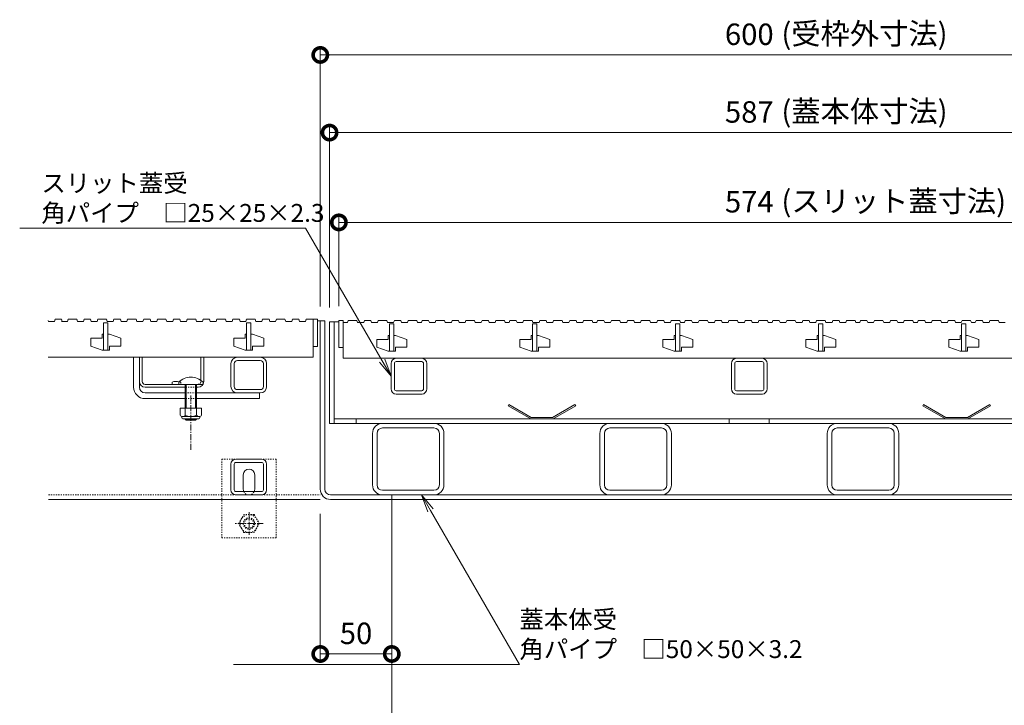
# Model space of a CAD drawing. Units: millimetres. Extents: x -1635 to 1302, y -1017 to 974.
# Drawn here: x -1434 to -746, y -675 to -195 of the extents above; entities that cross this region are included whole.
import ezdxf
from ezdxf import colors
from ezdxf.entities.mleader import LeaderData, LeaderLine
from ezdxf.math import Vec2, Vec3

# ---------------------------------------------------------------- set-up
doc = ezdxf.new("R2010")
doc.units = ezdxf.units.MM
doc.linetypes.add('中心線（短）', pattern=[6.773333, 4.233333, -0.846667, 0.846667, -0.846667])
doc.linetypes.add('点線（標準）', pattern=[1.693333, 0.846667, -0.846667])
doc.layers.get('Defpoints').update_dxf_attribs({"lineweight": 9})
for name, color, linetype, lineweight in [('(K)スライドスクリューロック', 7, 'Continuous', 9), ('(K)スリット蓋', 3, 'Continuous', 9), ('(K)モルタル止め', 2, 'Continuous', 9), ('(K)受枠', 7, 'Continuous', 9), ('(K)寸法', 7, 'Continuous', 9), ('(K)引出線', 7, 'Continuous', 9), ('(K)蓋本体', 7, 'Continuous', 9), ('(K)角パイプ（蓋受け）', 7, 'Continuous', 9), ('(K)角パイプ（補強梁）', 7, 'Continuous', 9), ('(K)Ｕ字溝', 6, 'Continuous', 9), ('(K)Ｕ字溝用スリットみぞ蓋', 7, 'Continuous', 9)]:
    doc.layers.add(name, color=color, linetype=linetype, lineweight=lineweight)
doc.styles.add('(K)MSゴシック', font='MS Gothic.ttf')
doc.styles.add('文字_異尺度_H2.5', font='MS Gothic.ttf', dxfattribs={"height": 2.5})
doc.styles.add('文字_異尺度_H3.0', font='MS Gothic.ttf', dxfattribs={"height": 3})
doc.dimstyles.new('KAD-1', dxfattribs={"dimtxt": 3, "dimasz": 4, "dimexe": 1, "dimexo": 2, "dimgap": 1, "dimtad": 1, "dimdec": 1, "dimdsep": 46, "dimtxsty": '(K)MSゴシック', "dimblk": 'DOTSMALL', "dimcen": 0, "dimclrd": 7, "dimclre": 256, "dimclrt": 2, "dimadec": 0, "dimazin": 0, "dimtfac": 1, "dimtdec": 1, "dimtmove": 0, "dimatfit": 3, "dimldrblk": 'DOTSMALL', "dimfxl": 1, "dimtfill": 1, "dimlwd": -1, "dimlwe": -1, "dimarcsym": 0})

# ---------------------------------------------------------------- blocks, each defined once
blk = doc.blocks.new('_DotSmall')
at = {"color": 0, "linetype": 'ByBlock', "const_width": 0.5}
blk.add_lwpolyline([(-0.0625, 0, 1), (0.0625, 0, 1)], format="xyb", close=True, dxfattribs=at)
blk = doc.blocks.new('*D53')
at = {"layer": '(K)寸法', "lineweight": 9, "transparency": 16777216}
for p, q in [((-1224.24, -395.83), (-1224.24, -215.02)), ((-624.24, -395.83), (-624.24, -215.02))]:
    blk.add_line(p, q, dxfattribs=at)
at = {"layer": '(K)寸法', "color": 7, "lineweight": 9, "transparency": 16777216}
blk.add_line((-1224.24, -220.02), (-624.24, -220.02), dxfattribs=at)
at = {"layer": 'Defpoints', "color": 0, "linetype": 'Continuous', "transparency": 16777216}
for p in [(-624.24, -220.02), (-1224.24, -405.83), (-624.24, -405.83)]:
    blk.add_point(p, dxfattribs=at)
at = {"layer": '(K)寸法', "color": 7, "linetype": 'Continuous', "lineweight": 9, "transparency": 16777216, "xscale": 20, "yscale": 20, "zscale": 20, "rotation": 180}
blk.add_blockref('_DotSmall', (-1224.24, -220.02), dxfattribs=at)
at = {"layer": '(K)寸法', "color": 7, "linetype": 'Continuous', "lineweight": 9, "transparency": 16777216, "xscale": 20, "yscale": 20, "zscale": 20}
blk.add_blockref('_DotSmall', (-624.24, -220.02), dxfattribs=at)
at = {"layer": '(K)寸法', "color": 2, "linetype": 'Continuous', "lineweight": 9, "transparency": 16777216, "insert": (-924.24, -207.52), "char_height": 15, "attachment_point": 5, "style": '(K)MSゴシック', "bg_fill": 3, "box_fill_scale": 1.1, "bg_fill_color": 256, "bg_fill_true_color": 13158600, "bg_fill_transparency": 0}
blk.add_mtext('600', dxfattribs=at)
blk = doc.blocks.new('*D54')
at = {"layer": '(K)寸法', "lineweight": 9, "transparency": 16777216}
for p, q in [((-1217.74, -396.63), (-1217.74, -269.32)), ((-630.74, -396.63), (-630.74, -269.32))]:
    blk.add_line(p, q, dxfattribs=at)
at = {"layer": '(K)寸法', "color": 7, "lineweight": 9, "transparency": 16777216}
blk.add_line((-1217.74, -274.32), (-630.74, -274.32), dxfattribs=at)
at = {"layer": 'Defpoints', "color": 0, "linetype": 'Continuous', "transparency": 16777216}
for p in [(-630.74, -274.32), (-1217.74, -406.63), (-630.74, -406.63)]:
    blk.add_point(p, dxfattribs=at)
at = {"layer": '(K)寸法', "color": 7, "linetype": 'Continuous', "lineweight": 9, "transparency": 16777216, "xscale": 20, "yscale": 20, "zscale": 20, "rotation": 180}
blk.add_blockref('_DotSmall', (-1217.74, -274.32), dxfattribs=at)
at = {"layer": '(K)寸法', "color": 7, "linetype": 'Continuous', "lineweight": 9, "transparency": 16777216, "xscale": 20, "yscale": 20, "zscale": 20}
blk.add_blockref('_DotSmall', (-630.74, -274.32), dxfattribs=at)
at = {"layer": '(K)寸法', "color": 2, "linetype": 'Continuous', "lineweight": 9, "transparency": 16777216, "insert": (-924.24, -261.82), "char_height": 15, "attachment_point": 5, "style": '(K)MSゴシック', "bg_fill": 3, "box_fill_scale": 1.1, "bg_fill_color": 256, "bg_fill_true_color": 13158600, "bg_fill_transparency": 0}
blk.add_mtext('587', dxfattribs=at)
blk = doc.blocks.new('*D55')
at = {"layer": '(K)寸法', "lineweight": 9, "transparency": 16777216}
for p, q in [((-1211.24, -395.63), (-1211.24, -332.1)), ((-637.24, -395.63), (-637.24, -332.1))]:
    blk.add_line(p, q, dxfattribs=at)
at = {"layer": '(K)寸法', "color": 7, "lineweight": 9, "transparency": 16777216}
blk.add_line((-1211.24, -337.1), (-637.24, -337.1), dxfattribs=at)
at = {"layer": 'Defpoints', "color": 0, "linetype": 'Continuous', "transparency": 16777216}
for p in [(-637.24, -337.1), (-1211.24, -405.63), (-637.24, -405.63)]:
    blk.add_point(p, dxfattribs=at)
at = {"layer": '(K)寸法', "color": 7, "linetype": 'Continuous', "lineweight": 9, "transparency": 16777216, "xscale": 20, "yscale": 20, "zscale": 20, "rotation": 180}
blk.add_blockref('_DotSmall', (-1211.24, -337.1), dxfattribs=at)
at = {"layer": '(K)寸法', "color": 7, "linetype": 'Continuous', "lineweight": 9, "transparency": 16777216, "xscale": 20, "yscale": 20, "zscale": 20}
blk.add_blockref('_DotSmall', (-637.24, -337.1), dxfattribs=at)
at = {"layer": '(K)寸法', "color": 2, "linetype": 'Continuous', "lineweight": 9, "transparency": 16777216, "insert": (-924.24, -324.6), "char_height": 15, "attachment_point": 5, "style": '(K)MSゴシック', "bg_fill": 3, "box_fill_scale": 1.1, "bg_fill_color": 256, "bg_fill_true_color": 13158600, "bg_fill_transparency": 0}
blk.add_mtext('574', dxfattribs=at)
blk = doc.blocks.new('*D59')
at = {"layer": '(K)寸法', "lineweight": 9, "transparency": 16777216}
for p, q in [((-1224.24, -540.83), (-1224.24, -643.86)), ((-1174.24, -628.86), (-1174.24, -633.86))]:
    blk.add_line(p, q, dxfattribs=at)
at = {"layer": '(K)寸法', "color": 7, "lineweight": 9, "transparency": 16777216}
blk.add_line((-1224.24, -638.86), (-1174.24, -638.86), dxfattribs=at)
at = {"layer": 'Defpoints', "color": 0, "linetype": 'Continuous', "transparency": 16777216}
for p in [(-1224.24, -530.83), (-1174.24, -638.86), (-1174.24, -638.86)]:
    blk.add_point(p, dxfattribs=at)
at = {"layer": '(K)寸法', "color": 7, "linetype": 'Continuous', "lineweight": 9, "transparency": 16777216, "xscale": 20, "yscale": 20, "zscale": 20, "rotation": 180}
blk.add_blockref('_DotSmall', (-1224.24, -638.86), dxfattribs=at)
at = {"layer": '(K)寸法', "color": 7, "linetype": 'Continuous', "lineweight": 9, "transparency": 16777216, "xscale": 20, "yscale": 20, "zscale": 20}
blk.add_blockref('_DotSmall', (-1174.24, -638.86), dxfattribs=at)
at = {"layer": '(K)寸法', "color": 2, "linetype": 'Continuous', "lineweight": 9, "transparency": 16777216, "insert": (-1199.24, -626.36), "char_height": 15, "attachment_point": 5, "style": '(K)MSゴシック', "bg_fill": 3, "box_fill_scale": 1.1, "bg_fill_color": 256, "bg_fill_true_color": 13158600, "bg_fill_transparency": 0}
blk.add_mtext('50', dxfattribs=at)
blk = doc.blocks.new('_Open')
at = {"color": 0, "linetype": 'ByBlock', "lineweight": -2}
for p, q in [((-1, 0.167), (0, 0)), ((-1, -0.167), (0, 0)), ((0, 0), (-1, 0))]:
    blk.add_line(p, q, dxfattribs=at)

msp = doc.modelspace()

# ---------------------------------------------------------------- linework, layer by layer
at = {"layer": '(K)スライドスクリューロック', "color": 6, "linetype": 'Continuous', "lineweight": 9}
for p, q in [((-1323.24, -450.33), (-1323.24, -448.83)), ((-1323.24, -450.33), (-1306.24, -450.33)), ((-1318.74, -460.33), (-1318.74, -450.33)), ((-1317.99, -460.33), (-1317.99, -450.33)), ((-1311.49, -450.33), (-1311.49, -460.33)), ((-1310.74, -450.33), (-1310.74, -460.33)), ((-1306.24, -448.83), (-1306.24, -450.33)), ((-1318.74, -467.1), (-1318.74, -460.33)), ((-1317.99, -467.1), (-1317.99, -460.33)), ((-1311.49, -460.33), (-1311.49, -467.1)), ((-1310.74, -460.33), (-1310.74, -467.1)), ((-1318.74, -474.63), (-1318.74, -474.4)), ((-1310.74, -474.63), (-1318.74, -474.63)), ((-1317.99, -475.33), (-1318.74, -474.63)), ((-1317.99, -475.33), (-1317.99, -474.4)), ((-1311.49, -474.4), (-1311.49, -475.33)), ((-1311.49, -475.33), (-1310.74, -474.63)), ((-1310.74, -474.4), (-1310.74, -474.63)), ((-1311.49, -475.33), (-1317.99, -475.33))]:
    msp.add_line(p, q, dxfattribs=at)
at = {"layer": '(K)スライドスクリューロック', "color": 2, "linetype": 'Continuous', "lineweight": 9}
for p, q in [((-1307.24, -467.1), (-1322.24, -467.1)), ((-1322.24, -467.1), (-1322.24, -471.9)), ((-1318.74, -467.1), (-1318.74, -471.9)), ((-1310.74, -467.1), (-1310.74, -471.9)), ((-1307.24, -467.1), (-1307.24, -471.9)), ((-1321.09, -473.65), (-1321.09, -472.81)), ((-1308.99, -472.9), (-1320.49, -472.9)), ((-1320.34, -474.4), (-1309.14, -474.4)), ((-1308.39, -473.65), (-1308.39, -472.81))]:
    msp.add_line(p, q, dxfattribs=at)
at = {"layer": '(K)スライドスクリューロック', "color": 6, "linetype": 'Continuous', "lineweight": 9}
msp.add_arc((-1314.74, -457.3), 12, 44.90053, 135.09947, dxfattribs=at)
at = {"layer": '(K)スライドスクリューロック', "color": 2, "linetype": 'Continuous', "lineweight": 9}
for centre, radius, start, end in [((-1320.49, -470.87), 2.03, 210.51797, 329.48203), ((-1320.34, -473.65), 0.75, 180, 270), ((-1314.74, -464.4), 8.5, 241.92867, 298.07147), ((-1308.99, -470.87), 2.03, 210.51451, 329.48514), ((-1309.14, -473.65), 0.75, 270, 0)]:
    msp.add_arc(centre, radius, start, end, dxfattribs=at)
at = {"layer": '(K)スリット蓋', "color": 3, "linetype": 'Continuous', "lineweight": 9}
for p, q in [((-1211.24, -405.63), (-1211.24, -424.63)), ((-1211.24, -405.63), (-1208.24, -405.63)), ((-1208.24, -405.63), (-1208.24, -432.13)), ((-1204.64, -405.63), (-1205.16, -407.13)), ((-1204.64, -405.63), (-1198.64, -405.63)), ((-1198.64, -405.63), (-1198.13, -407.13)), ((-1193.36, -405.63), (-1193.88, -407.13)), ((-1193.36, -405.63), (-1188.86, -405.63)), ((-1188.86, -405.63), (-1188.35, -407.13)), ((-1183.71, -405.63), (-1184.22, -407.13)), ((-1183.71, -405.63), (-1177.71, -405.63)), ((-1177.71, -405.63), (-1177.19, -407.13)), ((-1172.43, -405.63), (-1172.94, -407.13)), ((-1172.43, -405.63), (-1167.93, -405.63)), ((-1167.93, -405.63), (-1167.41, -407.13)), ((-1162.77, -405.63), (-1163.29, -407.13)), ((-1162.77, -405.63), (-1156.77, -405.63)), ((-1156.77, -405.63), (-1156.26, -407.13)), ((-1152.99, -405.63), (-1153.5, -407.13)), ((-1152.99, -405.63), (-1148.49, -405.63)), ((-1148.49, -405.63), (-1147.97, -407.13)), ((-1143.33, -405.63), (-1143.85, -407.13)), ((-1143.33, -405.63), (-1137.33, -405.63)), ((-1137.33, -405.63), (-1136.82, -407.13)), ((-1132.05, -405.63), (-1132.57, -407.13)), ((-1132.05, -405.63), (-1127.55, -405.63)), ((-1127.55, -405.63), (-1127.04, -407.13)), ((-1122.4, -405.63), (-1122.91, -407.13)), ((-1122.4, -405.63), (-1116.4, -405.63)), ((-1116.4, -405.63), (-1115.88, -407.13)), ((-1111.12, -405.63), (-1111.63, -407.13)), ((-1111.12, -405.63), (-1106.62, -405.63)), ((-1106.62, -405.63), (-1106.1, -407.13)), ((-1101.46, -405.63), (-1101.98, -407.13)), ((-1101.46, -405.63), (-1095.46, -405.63)), ((-1095.46, -405.63), (-1094.95, -407.13)), ((-1091.67, -405.63), (-1092.19, -407.13)), ((-1091.67, -405.63), (-1087.17, -405.63)), ((-1087.17, -405.63), (-1086.66, -407.13)), ((-1082.02, -405.63), (-1082.54, -407.13)), ((-1082.02, -405.63), (-1076.02, -405.63)), ((-1076.02, -405.63), (-1075.51, -407.13)), ((-1070.74, -405.63), (-1071.26, -407.13)), ((-1070.74, -405.63), (-1066.24, -405.63)), ((-1066.24, -405.63), (-1065.72, -407.13)), ((-1061.09, -405.63), (-1061.6, -407.13)), ((-1061.09, -405.63), (-1055.09, -405.63)), ((-1055.09, -405.63), (-1054.57, -407.13)), ((-1049.81, -405.63), (-1050.32, -407.13)), ((-1049.81, -405.63), (-1045.31, -405.63)), ((-1045.31, -405.63), (-1044.79, -407.13)), ((-1040.15, -405.63), (-1040.67, -407.13)), ((-1040.15, -405.63), (-1034.15, -405.63)), ((-1034.15, -405.63), (-1033.64, -407.13)), ((-1030.36, -405.63), (-1030.88, -407.13)), ((-1030.36, -405.63), (-1025.86, -405.63)), ((-1025.86, -405.63), (-1025.35, -407.13)), ((-1020.71, -405.63), (-1021.23, -407.13)), ((-1020.71, -405.63), (-1014.71, -405.63)), ((-1014.71, -405.63), (-1014.19, -407.13)), ((-1009.43, -405.63), (-1009.94, -407.13)), ((-1009.43, -405.63), (-1004.93, -405.63)), ((-1004.93, -405.63), (-1004.41, -407.13)), ((-999.78, -405.63), (-1000.29, -407.13)), ((-999.78, -405.63), (-993.78, -405.63)), ((-993.78, -405.63), (-993.26, -407.13)), ((-988.49, -405.63), (-989.01, -407.13)), ((-988.49, -405.63), (-983.99, -405.63)), ((-983.99, -405.63), (-983.48, -407.13)), ((-978.84, -405.63), (-979.36, -407.13)), ((-978.84, -405.63), (-972.84, -405.63)), ((-972.84, -405.63), (-972.33, -407.13)), ((-969.05, -405.63), (-969.57, -407.13)), ((-969.05, -405.63), (-964.55, -405.63)), ((-964.55, -405.63), (-964.04, -407.13)), ((-959.4, -405.63), (-959.91, -407.13)), ((-959.4, -405.63), (-953.4, -405.63)), ((-953.4, -405.63), (-952.88, -407.13)), ((-948.12, -405.63), (-948.63, -407.13)), ((-948.12, -405.63), (-943.62, -405.63)), ((-943.62, -405.63), (-943.1, -407.13)), ((-938.46, -405.63), (-938.98, -407.13)), ((-938.46, -405.63), (-932.46, -405.63)), ((-932.46, -405.63), (-931.95, -407.13)), ((-927.18, -405.63), (-927.7, -407.13)), ((-927.18, -405.63), (-922.68, -405.63)), ((-922.68, -405.63), (-922.17, -407.13)), ((-917.53, -405.63), (-918.05, -407.13)), ((-917.53, -405.63), (-911.53, -405.63)), ((-911.53, -405.63), (-911.01, -407.13)), ((-907.74, -405.63), (-908.26, -407.13)), ((-907.74, -405.63), (-903.24, -405.63)), ((-903.24, -405.63), (-902.73, -407.13)), ((-898.09, -405.63), (-898.6, -407.13)), ((-898.09, -405.63), (-892.09, -405.63)), ((-892.09, -405.63), (-891.57, -407.13)), ((-886.81, -405.63), (-887.32, -407.13)), ((-886.81, -405.63), (-882.31, -405.63)), ((-882.31, -405.63), (-881.79, -407.13)), ((-877.15, -405.63), (-877.67, -407.13)), ((-877.15, -405.63), (-871.15, -405.63)), ((-871.15, -405.63), (-870.64, -407.13)), ((-865.87, -405.63), (-866.39, -407.13)), ((-865.87, -405.63), (-861.37, -405.63)), ((-861.37, -405.63), (-860.86, -407.13)), ((-856.22, -405.63), (-856.73, -407.13)), ((-856.22, -405.63), (-850.22, -405.63)), ((-850.22, -405.63), (-849.7, -407.13)), ((-846.43, -405.63), (-846.95, -407.13)), ((-846.43, -405.63), (-841.93, -405.63)), ((-841.93, -405.63), (-841.42, -407.13)), ((-836.78, -405.63), (-837.29, -407.13)), ((-836.78, -405.63), (-830.78, -405.63)), ((-830.78, -405.63), (-830.26, -407.13)), ((-825.5, -405.63), (-826.01, -407.13)), ((-825.5, -405.63), (-821, -405.63)), ((-821, -405.63), (-820.48, -407.13)), ((-815.84, -405.63), (-816.36, -407.13)), ((-815.84, -405.63), (-809.84, -405.63)), ((-809.84, -405.63), (-809.33, -407.13)), ((-806.06, -405.63), (-806.57, -407.13)), ((-806.06, -405.63), (-801.56, -405.63)), ((-801.56, -405.63), (-801.04, -407.13)), ((-796.4, -405.63), (-796.92, -407.13)), ((-796.4, -405.63), (-790.4, -405.63)), ((-790.4, -405.63), (-789.89, -407.13)), ((-785.12, -405.63), (-785.64, -407.13)), ((-785.12, -405.63), (-780.62, -405.63)), ((-780.62, -405.63), (-780.11, -407.13)), ((-775.47, -405.63), (-775.98, -407.13)), ((-775.47, -405.63), (-769.47, -405.63)), ((-769.47, -405.63), (-768.95, -407.13)), ((-765.68, -405.63), (-766.19, -407.13)), ((-765.68, -405.63), (-761.18, -405.63)), ((-761.18, -405.63), (-760.66, -407.13)), ((-756.03, -405.63), (-756.54, -407.13)), ((-756.03, -405.63), (-750.03, -405.63)), ((-750.03, -405.63), (-749.51, -407.13)), ((-1208.24, -407.13), (-1205.16, -407.13)), ((-1198.13, -407.13), (-1193.88, -407.13)), ((-1188.35, -407.13), (-1184.22, -407.13)), ((-1177.19, -407.13), (-1172.94, -407.13)), ((-1175.74, -408.13), (-1172.74, -408.13)), ((-1175.74, -408.13), (-1175.74, -427.13)), ((-1172.74, -408.13), (-1172.74, -427.13)), ((-1167.41, -407.13), (-1163.29, -407.13)), ((-1156.26, -407.13), (-1153.5, -407.13)), ((-1147.97, -407.13), (-1143.85, -407.13)), ((-1136.82, -407.13), (-1132.57, -407.13)), ((-1127.04, -407.13), (-1122.91, -407.13)), ((-1115.88, -407.13), (-1111.63, -407.13)), ((-1106.1, -407.13), (-1101.98, -407.13)), ((-1094.95, -407.13), (-1092.19, -407.13)), ((-1086.66, -407.13), (-1082.54, -407.13)), ((-1075.74, -408.13), (-1072.74, -408.13)), ((-1075.74, -408.13), (-1075.74, -427.13)), ((-1075.51, -407.13), (-1071.26, -407.13)), ((-1072.74, -408.13), (-1072.74, -427.13)), ((-1065.72, -407.13), (-1061.6, -407.13)), ((-1054.57, -407.13), (-1050.32, -407.13)), ((-1044.79, -407.13), (-1040.67, -407.13)), ((-1033.64, -407.13), (-1030.88, -407.13)), ((-1025.35, -407.13), (-1021.23, -407.13)), ((-1014.19, -407.13), (-1009.94, -407.13)), ((-1004.41, -407.13), (-1000.29, -407.13)), ((-993.26, -407.13), (-989.01, -407.13)), ((-983.48, -407.13), (-979.36, -407.13)), ((-975.74, -408.13), (-972.74, -408.13)), ((-975.74, -408.13), (-975.74, -427.13)), ((-972.74, -408.13), (-972.74, -427.13)), ((-972.33, -407.13), (-969.57, -407.13)), ((-964.04, -407.13), (-959.91, -407.13)), ((-952.88, -407.13), (-948.63, -407.13)), ((-943.1, -407.13), (-938.98, -407.13)), ((-931.95, -407.13), (-927.7, -407.13)), ((-922.17, -407.13), (-918.05, -407.13)), ((-911.01, -407.13), (-908.26, -407.13)), ((-902.73, -407.13), (-898.6, -407.13)), ((-891.57, -407.13), (-887.32, -407.13)), ((-881.79, -407.13), (-877.67, -407.13)), ((-875.74, -408.13), (-872.74, -408.13)), ((-875.74, -408.13), (-875.74, -427.13)), ((-872.74, -408.13), (-872.74, -427.13)), ((-870.64, -407.13), (-866.39, -407.13)), ((-860.86, -407.13), (-856.73, -407.13)), ((-849.7, -407.13), (-846.95, -407.13)), ((-841.42, -407.13), (-837.29, -407.13)), ((-830.26, -407.13), (-826.01, -407.13)), ((-820.48, -407.13), (-816.36, -407.13)), ((-809.33, -407.13), (-806.57, -407.13)), ((-801.04, -407.13), (-796.92, -407.13)), ((-789.89, -407.13), (-785.64, -407.13)), ((-780.11, -407.13), (-775.98, -407.13)), ((-775.74, -408.13), (-772.74, -408.13)), ((-775.74, -408.13), (-775.74, -427.13)), ((-772.74, -408.13), (-772.74, -427.13)), ((-768.95, -407.13), (-766.19, -407.13)), ((-760.66, -407.13), (-756.54, -407.13)), ((-749.51, -407.13), (-745.26, -407.13)), ((-1184.74, -418.88), (-1176.74, -418.88)), ((-1184.74, -418.88), (-1184.74, -424.38)), ((-1175.74, -416.13), (-1176.74, -416.13)), ((-1176.74, -416.13), (-1176.74, -418.88)), ((-1171.74, -416.13), (-1172.74, -416.13)), ((-1171.74, -416.13), (-1163.74, -418.88)), ((-1163.74, -418.88), (-1163.74, -424.38)), ((-1084.74, -418.88), (-1076.74, -418.88)), ((-1084.74, -418.88), (-1084.74, -424.38)), ((-1075.74, -416.13), (-1076.74, -416.13)), ((-1076.74, -416.13), (-1076.74, -418.88)), ((-1071.74, -416.13), (-1072.74, -416.13)), ((-1071.74, -416.13), (-1063.74, -418.88)), ((-1063.74, -418.88), (-1063.74, -424.38)), ((-984.74, -418.88), (-976.74, -418.88)), ((-984.74, -418.88), (-984.74, -424.38)), ((-975.74, -416.13), (-976.74, -416.13)), ((-976.74, -416.13), (-976.74, -418.88)), ((-971.74, -416.13), (-972.74, -416.13)), ((-971.74, -416.13), (-963.74, -418.88)), ((-963.74, -418.88), (-963.74, -424.38)), ((-884.74, -418.88), (-876.74, -418.88)), ((-884.74, -418.88), (-884.74, -424.38)), ((-875.74, -416.13), (-876.74, -416.13)), ((-876.74, -416.13), (-876.74, -418.88)), ((-871.74, -416.13), (-872.74, -416.13)), ((-871.74, -416.13), (-863.74, -418.88)), ((-863.74, -418.88), (-863.74, -424.38)), ((-784.74, -418.88), (-776.74, -418.88)), ((-784.74, -418.88), (-784.74, -424.38)), ((-775.74, -416.13), (-776.74, -416.13)), ((-776.74, -416.13), (-776.74, -418.88)), ((-771.74, -416.13), (-772.74, -416.13)), ((-771.74, -416.13), (-763.74, -418.88)), ((-763.74, -418.88), (-763.74, -424.38)), ((-1211.24, -424.63), (-1208.24, -424.63)), ((-1184.74, -424.38), (-1176.74, -427.13)), ((-1171.74, -424.38), (-1163.74, -424.38)), ((-1171.74, -424.38), (-1171.74, -427.13)), ((-1084.74, -424.38), (-1076.74, -427.13)), ((-1071.74, -424.38), (-1063.74, -424.38)), ((-1071.74, -424.38), (-1071.74, -427.13)), ((-984.74, -424.38), (-976.74, -427.13)), ((-971.74, -424.38), (-963.74, -424.38)), ((-971.74, -424.38), (-971.74, -427.13)), ((-884.74, -424.38), (-876.74, -427.13)), ((-871.74, -424.38), (-863.74, -424.38)), ((-871.74, -424.38), (-871.74, -427.13)), ((-784.74, -424.38), (-776.74, -427.13)), ((-771.74, -424.38), (-763.74, -424.38)), ((-771.74, -424.38), (-771.74, -427.13)), ((-1208.24, -432.13), (-640.24, -432.13)), ((-1171.74, -427.13), (-1176.74, -427.13)), ((-1071.74, -427.13), (-1076.74, -427.13)), ((-971.74, -427.13), (-976.74, -427.13)), ((-871.74, -427.13), (-876.74, -427.13)), ((-771.74, -427.13), (-776.74, -427.13))]:
    msp.add_line(p, q, dxfattribs=at)
at = {"layer": '(K)モルタル止め', "color": 2, "linetype": 'Continuous', "lineweight": 9}
for p, q in [((-1092.33, -464.43), (-1092.83, -465.3)), ((-1077.01, -474.43), (-1092.83, -465.3)), ((-1076.74, -473.43), (-1092.33, -464.43)), ((-1061.74, -473.43), (-1046.15, -464.43)), ((-1061.47, -474.43), (-1045.65, -465.3)), ((-1046.15, -464.43), (-1045.65, -465.3)), ((-802.33, -464.43), (-802.83, -465.3)), ((-787.01, -474.43), (-802.83, -465.3)), ((-786.74, -473.43), (-802.33, -464.43)), ((-771.74, -473.43), (-756.15, -464.43)), ((-771.47, -474.43), (-755.65, -465.3)), ((-756.15, -464.43), (-755.65, -465.3)), ((-1061.47, -474.43), (-1077.01, -474.43)), ((-1061.74, -473.43), (-1076.74, -473.43)), ((-787.01, -474.43), (-771.47, -474.43)), ((-786.74, -473.43), (-771.74, -473.43))]:
    msp.add_line(p, q, dxfattribs=at)
at = {"layer": '(K)受枠', "color": 7, "linetype": 'Continuous', "lineweight": 9}
for p, q in [((-1224.24, -523.63), (-1224.24, -405.83)), ((-1221.04, -405.83), (-1224.24, -405.83)), ((-1221.04, -523.63), (-1221.04, -405.83)), ((-1214.54, -406.63), (-1217.74, -406.63)), ((-1217.74, -477.63), (-1217.74, -406.63)), ((-1214.54, -477.63), (-1214.54, -406.63)), ((-1214.54, -406.63), (-1211.24, -406.63)), ((-1214.54, -474.43), (-633.94, -474.43)), ((-1199.24, -474.43), (-1199.24, -477.63)), ((-938.24, -474.43), (-938.24, -477.63)), ((-910.24, -474.43), (-910.24, -477.63)), ((-630.74, -477.63), (-1217.74, -477.63)), ((-631.44, -527.63), (-1217.04, -527.63)), ((-1174.24, -527.63), (-1174.24, -530.83)), ((-1217.04, -530.83), (-631.44, -530.83))]:
    msp.add_line(p, q, dxfattribs=at)
for radius in [7.2, 4]:
    msp.add_arc((-1217.04, -523.63), radius, 180, 270, dxfattribs=at)
at = {"layer": '(K)蓋本体', "color": 3, "linetype": 'Continuous', "lineweight": 9}
for p, q in [((-1414.55, -405.7), (-1414.34, -406.33)), ((-1410.14, -406.33), (-1409.64, -404.83)), ((-1409.64, -404.83), (-1405.14, -404.83)), ((-1405.14, -404.83), (-1404.64, -406.33)), ((-1401.04, -406.33), (-1400.54, -404.83)), ((-1400.54, -404.83), (-1394.54, -404.83)), ((-1394.54, -404.83), (-1394.04, -406.33)), ((-1389.84, -406.33), (-1389.34, -404.83)), ((-1389.34, -404.83), (-1384.84, -404.83)), ((-1384.84, -404.83), (-1384.34, -406.33)), ((-1380.24, -406.33), (-1379.74, -404.83)), ((-1379.74, -404.83), (-1373.74, -404.83)), ((-1373.74, -404.83), (-1373.24, -406.33)), ((-1369.04, -406.33), (-1368.54, -404.83)), ((-1368.54, -404.83), (-1364.04, -404.83)), ((-1364.04, -404.83), (-1363.54, -406.33)), ((-1359.44, -406.33), (-1358.94, -404.83)), ((-1358.94, -404.83), (-1352.94, -404.83)), ((-1352.94, -404.83), (-1352.44, -406.33)), ((-1348.24, -406.33), (-1347.74, -404.83)), ((-1347.74, -404.83), (-1343.24, -404.83)), ((-1343.24, -404.83), (-1342.74, -406.33)), ((-1338.64, -406.33), (-1338.14, -404.83)), ((-1338.14, -404.83), (-1332.14, -404.83)), ((-1332.14, -404.83), (-1331.64, -406.33)), ((-1327.44, -406.33), (-1326.94, -404.83)), ((-1326.94, -404.83), (-1322.44, -404.83)), ((-1322.44, -404.83), (-1321.94, -406.33)), ((-1317.84, -406.33), (-1317.34, -404.83)), ((-1317.34, -404.83), (-1311.34, -404.83)), ((-1311.34, -404.83), (-1310.84, -406.33)), ((-1306.64, -406.33), (-1306.14, -404.83)), ((-1306.14, -404.83), (-1301.64, -404.83)), ((-1301.64, -404.83), (-1301.14, -406.33)), ((-1297.04, -406.33), (-1296.54, -404.83)), ((-1296.54, -404.83), (-1290.54, -404.83)), ((-1290.54, -404.83), (-1290.04, -406.33)), ((-1285.84, -406.33), (-1285.34, -404.83)), ((-1285.34, -404.83), (-1280.84, -404.83)), ((-1280.84, -404.83), (-1280.34, -406.33)), ((-1276.24, -406.33), (-1275.74, -404.83)), ((-1275.74, -404.83), (-1269.74, -404.83)), ((-1269.74, -404.83), (-1269.24, -406.33)), ((-1265.04, -406.33), (-1264.54, -404.83)), ((-1264.54, -404.83), (-1260.04, -404.83)), ((-1260.04, -404.83), (-1259.54, -406.33)), ((-1255.44, -406.33), (-1254.94, -404.83)), ((-1254.94, -404.83), (-1248.94, -404.83)), ((-1248.94, -404.83), (-1248.44, -406.33)), ((-1244.24, -406.33), (-1243.74, -404.83)), ((-1243.74, -404.83), (-1239.24, -404.83)), ((-1239.24, -404.83), (-1238.74, -406.33)), ((-1234.64, -406.33), (-1234.14, -404.83)), ((-1226.24, -404.83), (-1234.14, -404.83)), ((-1229.24, -404.83), (-1229.24, -423.83)), ((-1226.24, -423.83), (-1226.24, -404.83)), ((-1414.34, -406.33), (-1410.14, -406.33)), ((-1405.14, -406.33), (-1401.04, -406.33)), ((-1394.04, -406.33), (-1389.84, -406.33)), ((-1384.34, -406.33), (-1380.24, -406.33)), ((-1375.74, -407.33), (-1372.74, -407.33)), ((-1375.74, -426.33), (-1375.74, -407.33)), ((-1373.24, -406.33), (-1369.04, -406.33)), ((-1372.74, -407.33), (-1372.74, -426.33)), ((-1363.54, -406.33), (-1359.44, -406.33)), ((-1352.44, -406.33), (-1348.24, -406.33)), ((-1342.74, -406.33), (-1338.64, -406.33)), ((-1331.64, -406.33), (-1327.44, -406.33)), ((-1321.94, -406.33), (-1317.84, -406.33)), ((-1310.84, -406.33), (-1306.64, -406.33)), ((-1301.14, -406.33), (-1297.04, -406.33)), ((-1290.04, -406.33), (-1285.84, -406.33)), ((-1280.34, -406.33), (-1276.24, -406.33)), ((-1275.74, -407.33), (-1272.74, -407.33)), ((-1275.74, -426.33), (-1275.74, -407.33)), ((-1272.74, -407.33), (-1272.74, -426.33)), ((-1269.24, -406.33), (-1265.04, -406.33)), ((-1259.54, -406.33), (-1255.44, -406.33)), ((-1248.44, -406.33), (-1244.24, -406.33)), ((-1238.74, -406.33), (-1234.64, -406.33)), ((-1384.74, -418.13), (-1384.74, -423.63)), ((-1376.74, -418.13), (-1384.74, -418.13)), ((-1375.74, -415.33), (-1376.74, -415.33)), ((-1376.74, -418.13), (-1376.74, -415.33)), ((-1371.74, -415.33), (-1372.74, -415.33)), ((-1371.74, -415.33), (-1363.74, -418.03)), ((-1363.74, -418.03), (-1363.74, -423.53)), ((-1284.74, -418.13), (-1284.74, -423.63)), ((-1276.74, -418.13), (-1284.74, -418.13)), ((-1275.74, -415.33), (-1276.74, -415.33)), ((-1276.74, -418.13), (-1276.74, -415.33)), ((-1271.74, -415.33), (-1272.74, -415.33)), ((-1271.74, -415.33), (-1263.74, -418.03)), ((-1263.74, -418.03), (-1263.74, -423.53)), ((-1384.74, -423.63), (-1376.74, -426.33)), ((-1375.74, -426.33), (-1376.74, -426.33)), ((-1371.74, -426.33), (-1375.74, -426.33)), ((-1363.74, -423.53), (-1371.74, -423.53)), ((-1371.74, -423.53), (-1371.74, -426.33)), ((-1284.74, -423.63), (-1276.74, -426.33)), ((-1275.74, -426.33), (-1276.74, -426.33)), ((-1271.74, -426.33), (-1275.74, -426.33)), ((-1263.74, -423.53), (-1271.74, -423.53)), ((-1271.74, -423.53), (-1271.74, -426.33)), ((-1229.24, -423.83), (-1229.24, -431.33)), ((-1229.24, -423.83), (-1226.24, -423.83)), ((-1414.55, -431.33), (-1229.24, -431.33))]:
    msp.add_line(p, q, dxfattribs=at)
at = {"layer": '(K)蓋本体', "color": 7, "linetype": 'Continuous', "lineweight": 9}
for p, q in [((-1224.24, -405.83), (-1226.24, -405.83)), ((-1224.24, -523.63), (-1224.24, -405.83)), ((-1266.24, -431.33), (-1282.24, -431.33)), ((-1266.24, -433.63), (-1282.24, -433.63)), ((-1286.74, -451.83), (-1286.74, -435.83)), ((-1284.44, -451.83), (-1284.44, -435.83)), ((-1264.04, -435.83), (-1264.04, -451.83)), ((-1261.74, -435.83), (-1261.74, -451.83)), ((-1266.24, -454.03), (-1282.24, -454.03)), ((-1286.74, -524.03), (-1286.74, -506.23)), ((-1284.44, -524.03), (-1284.44, -506.23)), ((-1283.14, -502.63), (-1265.34, -502.63)), ((-1283.14, -504.93), (-1265.34, -504.93)), ((-1264.04, -524.03), (-1264.04, -506.23)), ((-1261.74, -506.23), (-1261.74, -524.03)), ((-1278.08, -523.63), (-1278.08, -513.63)), ((-1270.08, -523.63), (-1270.08, -513.63)), ((-1283.14, -525.33), (-1265.34, -525.33)), ((-1265.34, -527.63), (-1283.14, -527.63)), ((-1414.24, -530.83), (-1224.24, -530.83))]:
    msp.add_line(p, q, dxfattribs=at)
at = {"layer": '(K)蓋本体', "color": 7, "linetype": '点線（標準）', "lineweight": 9}
for p, q in [((-1293.08, -557.63), (-1293.08, -502.63)), ((-1293.08, -502.63), (-1255.08, -502.63)), ((-1255.08, -502.63), (-1255.08, -557.63)), ((-1414.24, -527.63), (-1224.24, -527.63)), ((-1255.08, -557.63), (-1293.08, -557.63))]:
    msp.add_line(p, q, dxfattribs=at)
at = {"layer": '(K)蓋本体', "color": 2, "linetype": '点線（標準）', "lineweight": 9}
for p, q in [((-1281.28, -547.63), (-1277.68, -541.4)), ((-1270.48, -541.4), (-1277.68, -541.4)), ((-1270.48, -541.4), (-1266.88, -547.63)), ((-1277.68, -553.87), (-1281.28, -547.63)), ((-1266.88, -547.63), (-1270.48, -553.87)), ((-1277.68, -553.87), (-1270.48, -553.87))]:
    msp.add_line(p, q, dxfattribs=at)
at = {"layer": '(K)蓋本体', "color": 2, "linetype": '中心線（短）', "lineweight": 9}
for p, q in [((-1274.08, -539.66), (-1274.08, -555.61)), ((-1264.17, -547.63), (-1283.87, -547.63))]:
    msp.add_line(p, q, dxfattribs=at)
at = {"layer": '(K)蓋本体', "color": 2, "linetype": '点線（標準）', "lineweight": 9}
for radius in [6.24, 4, 3.32]:
    msp.add_circle((-1274.08, -547.63), radius, dxfattribs=at)
at = {"layer": '(K)蓋本体', "color": 7, "linetype": 'Continuous', "lineweight": 9}
for centre, radius, start, end in [((-1282.24, -435.83), 4.5, 90, 180), ((-1282.24, -435.83), 2.2, 90, 180), ((-1266.24, -435.83), 4.5, 0, 90), ((-1266.24, -435.83), 2.2, 0, 90), ((-1282.24, -451.83), 4.5, 180, 270), ((-1282.24, -451.83), 2.2, 180, 270), ((-1266.24, -451.83), 4.5, 270, 0), ((-1266.24, -451.83), 2.2, 270, 0), ((-1283.14, -506.23), 3.6, 90, 180), ((-1283.14, -506.23), 1.3, 90, 180), ((-1265.34, -506.23), 3.6, 0, 90), ((-1265.34, -506.23), 1.3, 0, 90), ((-1274.08, -513.63), 4, 90, 180), ((-1274.08, -513.63), 4, 0, 90), ((-1283.14, -524.03), 3.6, 180, 270), ((-1283.14, -524.03), 1.3, 180, 270), ((-1274.08, -523.63), 4, 180, 205.15066), ((-1274.08, -523.63), 4, 334.84934, 0), ((-1265.34, -524.03), 1.3, 270, 0), ((-1265.34, -524.03), 3.6, 270, 0)]:
    msp.add_arc(centre, radius, start, end, dxfattribs=at)
at = {"layer": '(K)蓋本体', "color": 7, "linetype": '点線（標準）', "lineweight": 9}
for start, end in [(205.15066, 270), (270, 334.84934)]:
    msp.add_arc((-1274.08, -523.63), 4, start, end, dxfattribs=at)
at = {"layer": '(K)角パイプ（蓋受け）', "color": 7, "linetype": 'Continuous', "lineweight": 9}
for p, q in [((-1171.14, -432.13), (-1153.34, -432.13)), ((-933.14, -432.13), (-915.34, -432.13)), ((-916.24, -432.13), (-932.24, -432.13)), ((-1174.74, -453.53), (-1174.74, -435.73)), ((-1172.44, -453.53), (-1172.44, -435.73)), ((-1153.34, -434.43), (-1171.14, -434.43)), ((-1152.04, -453.53), (-1152.04, -435.73)), ((-1149.74, -435.73), (-1149.74, -453.53)), ((-936.74, -453.53), (-936.74, -435.73)), ((-936.65, -436.63), (-936.74, -436.63)), ((-934.44, -453.53), (-934.44, -435.73)), ((-915.34, -434.43), (-933.14, -434.43)), ((-914.04, -453.53), (-914.04, -435.73)), ((-914.04, -436.87), (-914.04, -436.63)), ((-911.74, -435.73), (-911.74, -453.53)), ((-936.74, -443.75), (-936.74, -443.26)), ((-1171.14, -454.83), (-1153.34, -454.83)), ((-1171.14, -457.13), (-1153, -457.13)), ((-933.14, -454.83), (-915.34, -454.83)), ((-933.14, -457.13), (-915, -457.13))]:
    msp.add_line(p, q, dxfattribs=at)
for centre, radius, start, end in [((-1171.14, -435.73), 3.6, 90, 180), ((-1171.14, -435.73), 3.6, 90, 180), ((-1153.34, -435.73), 3.6, 0, 90), ((-1153.34, -435.73), 3.6, 0, 90), ((-933.14, -435.73), 3.6, 90, 180), ((-933.14, -435.73), 3.6, 90, 180), ((-915.34, -435.73), 3.6, 0, 90), ((-915.34, -435.73), 3.6, 0, 90), ((-1171.14, -435.73), 1.3, 90, 180), ((-1171.14, -435.73), 1.3, 90, 180), ((-1153.34, -435.73), 1.3, 0, 90), ((-1153.34, -435.73), 1.3, 0, 90), ((-933.14, -435.73), 1.3, 90, 180), ((-933.14, -435.73), 1.3, 90, 180), ((-915.34, -435.73), 1.3, 0, 90), ((-915.34, -435.73), 1.3, 0, 90), ((-1171.14, -453.53), 3.6, 180, 270), ((-1171.14, -453.53), 3.6, 180, 270), ((-1171.14, -453.53), 1.3, 180, 270), ((-1171.14, -453.53), 1.3, 180, 270), ((-1153.34, -453.53), 1.3, 270, 0), ((-1153.34, -453.53), 3.6, 270, 0), ((-1153.34, -453.53), 3.6, 270, 0), ((-1153.34, -453.53), 1.3, 270, 0), ((-933.14, -453.53), 3.6, 180, 270), ((-933.14, -453.53), 3.6, 180, 270), ((-933.14, -453.53), 1.3, 180, 270), ((-933.14, -453.53), 1.3, 180, 270), ((-915.34, -453.53), 1.3, 270, 0), ((-915.34, -453.53), 3.6, 270, 0), ((-915.34, -453.53), 3.6, 270, 0), ((-915.34, -453.53), 1.3, 270, 0)]:
    msp.add_arc(centre, radius, start, end, dxfattribs=at)
at = {"layer": '(K)角パイプ（補強梁）', "color": 7, "linetype": 'Continuous', "lineweight": 9}
for p, q in [((-1180.74, -477.63), (-1144.74, -477.63)), ((-1144.74, -480.83), (-1180.74, -480.83)), ((-1021.74, -477.63), (-985.74, -477.63)), ((-985.74, -480.83), (-1021.74, -480.83)), ((-862.74, -477.63), (-826.74, -477.63)), ((-826.74, -480.83), (-862.74, -480.83)), ((-1187.74, -484.63), (-1187.74, -520.63)), ((-1184.54, -520.63), (-1184.54, -484.63)), ((-1140.94, -520.63), (-1140.94, -484.63)), ((-1137.74, -484.63), (-1137.74, -520.63)), ((-1028.74, -484.63), (-1028.74, -520.63)), ((-1025.54, -520.63), (-1025.54, -484.63)), ((-981.94, -520.63), (-981.94, -484.63)), ((-978.74, -484.63), (-978.74, -520.63)), ((-869.74, -484.63), (-869.74, -520.63)), ((-866.54, -520.63), (-866.54, -484.63)), ((-822.94, -520.63), (-822.94, -484.63)), ((-819.74, -484.63), (-819.74, -520.63)), ((-1180.74, -524.43), (-1144.74, -524.43)), ((-1021.74, -524.43), (-985.74, -524.43)), ((-985.74, -527.63), (-1021.74, -527.63)), ((-862.74, -524.43), (-826.74, -524.43)), ((-826.74, -527.63), (-862.74, -527.63))]:
    msp.add_line(p, q, dxfattribs=at)
for centre, radius, start, end in [((-1180.74, -484.63), 7, 90, 180), ((-1180.74, -484.63), 3.8, 90, 180), ((-1144.74, -484.63), 7, 0, 90), ((-1144.74, -484.63), 3.8, 0, 90), ((-1021.74, -484.63), 7, 90, 180), ((-1021.74, -484.63), 3.8, 90, 180), ((-985.74, -484.63), 7, 0, 90), ((-985.74, -484.63), 3.8, 0, 90), ((-862.74, -484.63), 7, 90, 180), ((-862.74, -484.63), 3.8, 90, 180), ((-826.74, -484.63), 7, 0, 90), ((-826.74, -484.63), 3.8, 0, 90), ((-1180.74, -520.63), 7, 180, 270), ((-1180.74, -520.63), 3.8, 180, 270), ((-1144.74, -520.63), 7, 270, 0), ((-1144.74, -520.63), 3.8, 270, 0), ((-1021.74, -520.63), 7, 180, 270), ((-1021.74, -520.63), 3.8, 180, 270), ((-985.74, -520.63), 7, 270, 0), ((-985.74, -520.63), 3.8, 270, 0), ((-862.74, -520.63), 7, 180, 270), ((-862.74, -520.63), 3.8, 180, 270), ((-826.74, -520.63), 7, 270, 0), ((-826.74, -520.63), 3.8, 270, 0)]:
    msp.add_arc(centre, radius, start, end, dxfattribs=at)
at = {"layer": '(K)Ｕ字溝', "color": 6, "linetype": 'Continuous', "lineweight": 9}
msp.add_line((-1174.24, -530.83), (-1174.24, -820.83), dxfattribs=at)
at = {"layer": '(K)Ｕ字溝用スリットみぞ蓋', "color": 7, "linetype": 'Continuous', "lineweight": 9}
for p, q in [((-1354.74, -452.33), (-1354.74, -431.33)), ((-1354.74, -431.33), (-1350.74, -431.33)), ((-1350.74, -452.33), (-1350.74, -431.33)), ((-1346.74, -456.33), (-1318.74, -456.33)), ((-1346.74, -460.33), (-1318.74, -460.33)), ((-1266.24, -456.33), (-1310.74, -456.33)), ((-1310.74, -460.33), (-1266.74, -460.33)), ((-1266.74, -456.33), (-1266.74, -460.33))]:
    msp.add_line(p, q, dxfattribs=at)
at = {"layer": '(K)Ｕ字溝用スリットみぞ蓋', "color": 2, "linetype": 'Continuous', "lineweight": 9}
for p, q in [((-1350.74, -431.33), (-1348.74, -431.33)), ((-1350.74, -448.33), (-1350.74, -431.33)), ((-1348.74, -448.33), (-1348.74, -431.33)), ((-1307.74, -447.56), (-1307.74, -431.33)), ((-1307.74, -431.33), (-1305.74, -431.33)), ((-1305.74, -448.33), (-1305.74, -431.33)), ((-1346.74, -450.33), (-1309.74, -450.33)), ((-1346.74, -452.33), (-1318.74, -452.33)), ((-1327.74, -448.83), (-1327.74, -450.33)), ((-1310.74, -452.33), (-1309.74, -452.33))]:
    msp.add_line(p, q, dxfattribs=at)
at = {"layer": '(K)Ｕ字溝用スリットみぞ蓋', "color": 2, "linetype": '点線（標準）', "lineweight": 9}
for p, q in [((-1321.74, -448.83), (-1321.74, -450.33)), ((-1310.74, -452.33), (-1318.74, -452.33)), ((-1307.74, -447.56), (-1307.74, -448.33))]:
    msp.add_line(p, q, dxfattribs=at)
at = {"layer": '(K)Ｕ字溝用スリットみぞ蓋', "color": 7, "linetype": '点線（標準）', "lineweight": 9}
for p, q in [((-1318.74, -456.33), (-1310.74, -456.33)), ((-1310.74, -460.33), (-1318.74, -460.33))]:
    msp.add_line(p, q, dxfattribs=at)
at = {"layer": '(K)Ｕ字溝用スリットみぞ蓋', "color": 7, "linetype": '中心線（短）', "lineweight": 9}
msp.add_line((-1314.74, -458.05), (-1314.74, -496.02), dxfattribs=at)
at = {"layer": '(K)Ｕ字溝用スリットみぞ蓋', "color": 7, "linetype": 'Continuous', "lineweight": 9}
for radius in [8, 4]:
    msp.add_arc((-1346.74, -452.33), radius, 180, 270, dxfattribs=at)
at = {"layer": '(K)Ｕ字溝用スリットみぞ蓋', "color": 2, "linetype": 'Continuous', "lineweight": 9}
for centre, radius, start, end in [((-1346.74, -448.33), 4, 180, 270), ((-1346.74, -448.33), 2, 180, 270), ((-1324.74, -456.03), 7.8, 76.01978, 112.61986), ((-1309.74, -448.33), 4, 270, 0)]:
    msp.add_arc(centre, radius, start, end, dxfattribs=at)
at = {"layer": '(K)Ｕ字溝用スリットみぞ蓋', "color": 2, "linetype": '点線（標準）', "lineweight": 9}
for centre, radius, start, end in [((-1324.74, -456.03), 7.8, 67.38014, 76.01978), ((-1309.74, -448.33), 2, 270, 0)]:
    msp.add_arc(centre, radius, start, end, dxfattribs=at)

# ---------------------------------------------------------------- next in the draw order: dimensions: what is measured, and where the dimension line sits
at = {"layer": '(K)寸法', "color": 7, "linetype": 'Continuous', "lineweight": 9}
for base, p1, p2, picture, middle in [((-624.24, -220.02), (-1224.24, -405.83), (-624.24, -405.83), '*D53', (-924.24, -207.52)), ((-1174.24, -638.86), (-1224.24, -530.83), (-1174.24, -638.86), '*D59', (-1199.24, -626.36))]:
    dim = msp.add_linear_dim(base=base, p1=p1, p2=p2, dimstyle='KAD-1', override={"dimscale": 0, "dimtix": 0, "dimtofl": 1, "dimtmove": 0, "dimatfit": 3, "dimlwd": 9, "dimlwe": 9}, dxfattribs=at)
    dim.commit()
    dim.dimension.update_dxf_attribs({"geometry": picture, "text_midpoint": middle})

# ---------------------------------------------------------------- next in the draw order: linework, layer by layer
at = {"layer": '(K)角パイプ（補強梁）', "color": 7, "linetype": 'Continuous', "lineweight": 9}
msp.add_line((-1144.74, -527.63), (-1180.74, -527.63), dxfattribs=at)

# ---------------------------------------------------------------- next in the draw order: texts
at = {"layer": '(K)寸法', "color": 2, "linetype": 'Continuous', "lineweight": 9, "insert": (-901.76, -197.64), "char_height": 15, "width": 112.5358, "attachment_point": 1, "style": '文字_異尺度_H3.0'}
msp.add_mtext('(受枠外寸法)', dxfattribs=at)

# ---------------------------------------------------------------- next in the draw order: dimensions: what is measured, and where the dimension line sits
at = {"layer": '(K)寸法', "color": 7, "linetype": 'Continuous', "lineweight": 9}
dim = msp.add_linear_dim(base=(-630.74, -274.32), p1=(-1217.74, -406.63), p2=(-630.74, -406.63), dimstyle='KAD-1', override={"dimscale": 0, "dimtix": 0, "dimtofl": 1, "dimtmove": 0, "dimatfit": 3, "dimlwd": 9, "dimlwe": 9}, dxfattribs=at)
dim.commit()
dim.dimension.update_dxf_attribs({"geometry": '*D54', "text_midpoint": (-924.24, -261.82)})

# ---------------------------------------------------------------- next in the draw order: leaders
at = {"layer": '(K)引出線', "color": 7, "linetype": 'Continuous', "lineweight": 9}
ml = msp.add_multileader_mtext('Standard', dxfattribs=at)
ml.set_content('蓋本体受\\P角パイプ\u3000□50×50×3.2', color=7, style='文字_異尺度_H2.5')
ml.set_leader_properties(linetype='Continuous', lineweight=5)
ml.set_arrow_properties(name='OPEN')
ml.build(insert=Vec2(0, 0))
ml.multileader.update_dxf_attribs({"has_dogleg": 0, "text_left_attachment_type": 5, "text_right_attachment_type": 5, "arrow_head_size": 12.5, "scale": 5})
ctx = ml.context
ctx.base_point, ctx.scale, ctx.char_height, ctx.arrow_head_size, ctx.landing_gap_size, ctx.plane_origin = Vec3(-1084.97, -646.23), 5, 12.5, 12.5, 0, Vec3(-1153.45, -527.63)
ctx.left_attachment, ctx.right_attachment = 5, 5
notes = []
notes.append((ctx, [(0, (1, 1, 0), (-1124.97, -646.23), (1, 0), 40, [(0, [(-1153.45, -527.63)], 0, [])])]))
ctx.mtext.insert, ctx.mtext.flow_direction = Vec3(-1084.97, -608.37), 5
for ctx, leaders in notes:
    for number, flags, end, landing, length, lines in leaders:
        leader = LeaderData()
        leader.index, (leader.has_last_leader_line, leader.has_dogleg_vector, leader.attachment_direction) = number, flags
        leader.last_leader_point, leader.dogleg_vector, leader.dogleg_length = Vec3(end), Vec3(landing), length
        for number, points, colour, breaks in lines:
            line = LeaderLine()
            line.index, line.vertices, line.color, line.breaks = number, Vec3.list(points), colors.encode_raw_color(colour), breaks
            leader.lines.append(line)
        ctx.leaders.append(leader)

# ---------------------------------------------------------------- next in the draw order: texts
at = {"layer": '(K)寸法', "color": 2, "linetype": 'Continuous', "lineweight": 9, "insert": (-901.76, -251.94), "char_height": 15, "width": 112.5358, "attachment_point": 1, "style": '文字_異尺度_H3.0'}
msp.add_mtext('(蓋本体寸法)', dxfattribs=at)

# ---------------------------------------------------------------- next in the draw order: dimensions: what is measured, and where the dimension line sits
at = {"layer": '(K)寸法', "color": 7, "linetype": 'Continuous', "lineweight": 9}
dim = msp.add_linear_dim(base=(-637.24, -337.1), p1=(-1211.24, -405.63), p2=(-637.24, -405.63), dimstyle='KAD-1', override={"dimscale": 0, "dimtix": 0, "dimtofl": 1, "dimtmove": 0, "dimatfit": 3, "dimlwd": 9, "dimlwe": 9}, dxfattribs=at)
dim.commit()
dim.dimension.update_dxf_attribs({"geometry": '*D55', "text_midpoint": (-924.24, -324.6)})

# ---------------------------------------------------------------- next in the draw order: texts
at = {"layer": '(K)寸法', "color": 2, "linetype": 'Continuous', "lineweight": 9, "insert": (-901.76, -314.72), "char_height": 15, "width": 151.5206, "attachment_point": 1, "style": '文字_異尺度_H3.0'}
msp.add_mtext('(スリット蓋寸法)', dxfattribs=at)

# ---------------------------------------------------------------- next in the draw order: leaders
at = {"layer": '(K)引出線', "color": 7, "linetype": 'Continuous', "lineweight": 9}
ml = msp.add_multileader_mtext('Standard', dxfattribs=at)
ml.set_content('スリット蓋受\\P角パイプ\u3000□25×25×2.3', color=7, style='文字_異尺度_H2.5')
ml.set_leader_properties(linetype='Continuous', lineweight=5)
ml.set_arrow_properties(name='OPEN')
ml.build(insert=Vec2(0, 0))
ml.multileader.update_dxf_attribs({"has_dogleg": 0, "text_left_attachment_type": 5, "text_right_attachment_type": 5, "arrow_head_size": 12.5, "scale": 5})
ctx = ml.context
ctx.base_point, ctx.scale, ctx.char_height, ctx.arrow_head_size, ctx.landing_gap_size, ctx.plane_origin = Vec3(-1419.27, -341.12), 5, 12.5, 12.5, 0, Vec3(-1174.74, -444.63)
ctx.left_attachment, ctx.right_attachment = 5, 5
notes = []
notes.append((ctx, [(0, (1, 1, 0), (-1194.5, -341.12), (-1, 0), 40, [(0, [(-1174.74, -444.63)], 0, [])])]))
ctx.mtext.insert, ctx.mtext.flow_direction = Vec3(-1419.27, -303.39), 5
for ctx, leaders in notes:
    for number, flags, end, landing, length, lines in leaders:
        leader = LeaderData()
        leader.index, (leader.has_last_leader_line, leader.has_dogleg_vector, leader.attachment_direction) = number, flags
        leader.last_leader_point, leader.dogleg_vector, leader.dogleg_length = Vec3(end), Vec3(landing), length
        for number, points, colour, breaks in lines:
            line = LeaderLine()
            line.index, line.vertices, line.color, line.breaks = number, Vec3.list(points), colors.encode_raw_color(colour), breaks
            leader.lines.append(line)
        ctx.leaders.append(leader)

doc.saveas('drawing.dxf')
